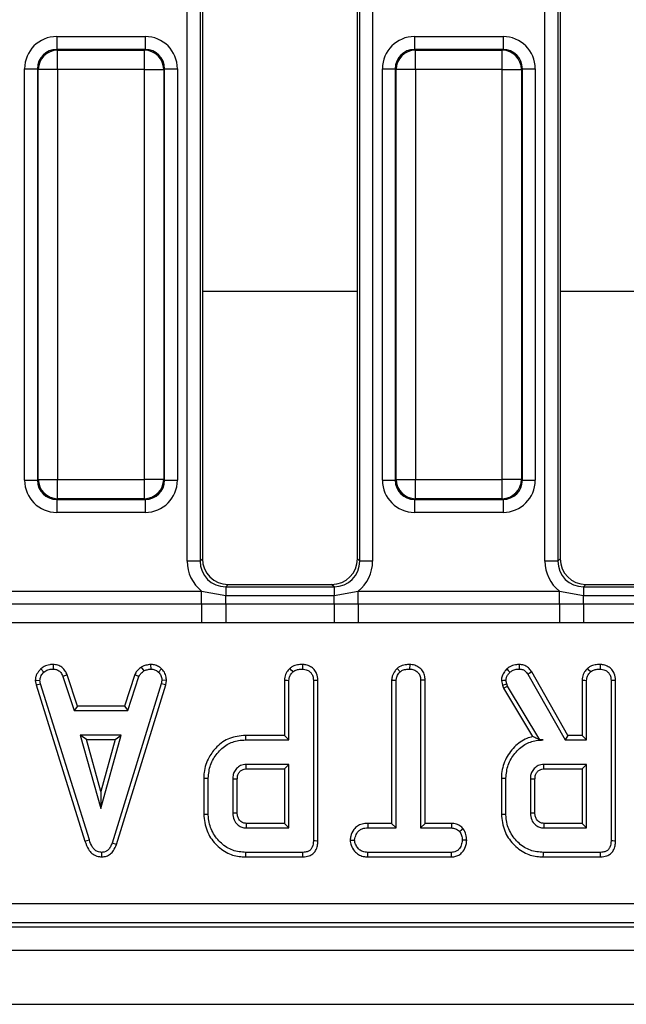
# Model space of a CAD drawing. Units: millimetres. Extents: x -82 to 664, y -32 to 370.
# Drawn here: x 260 to 271, y 150 to 169 of the extents above; entities that cross this region are included whole.
import ezdxf

# ---------------------------------------------------------------- set-up
doc = ezdxf.new("R2010")
doc.units = ezdxf.units.MM

msp = doc.modelspace()

# ---------------------------------------------------------------- linework, layer by layer
at = {"color": 7, "linetype": 'Continuous', "lineweight": 25}
for p, q in [((262.984737, 158.924082), (262.984737, 181.769188)), ((263.233788, 181.769188), (263.233788, 158.924082)), ((263.279437, 181.723537), (263.279437, 158.969732)), ((266.279436, 158.969732), (266.279436, 181.723537)), ((266.325086, 158.924082), (266.325086, 181.769188)), ((266.574136, 181.769188), (266.574136, 158.924082)), ((269.909739, 158.924082), (269.909739, 181.769188)), ((270.158782, 181.769188), (270.158782, 158.924082)), ((270.204432, 181.723537), (270.204432, 158.969732)), ((260.460473, 169.075717), (262.173399, 169.075717)), ((260.460473, 169.075717), (260.460473, 168.826669)), ((262.173399, 169.075717), (262.173399, 168.826669)), ((267.385475, 169.075717), (267.385475, 168.826669)), ((267.385475, 169.075717), (269.098393, 169.075717)), ((269.098393, 169.075717), (269.098393, 168.826669)), ((260.460473, 168.826669), (260.476179, 168.810967)), ((262.173399, 168.826669), (260.460473, 168.826669)), ((260.476179, 168.437394), (260.476179, 168.810967)), ((260.476179, 168.810967), (262.157693, 168.810967)), ((262.157693, 168.810967), (262.173399, 168.826669)), ((262.157693, 168.437394), (262.157693, 168.810967)), ((267.385475, 168.826669), (267.401173, 168.810967)), ((269.098393, 168.826669), (267.385475, 168.826669)), ((267.401173, 168.437394), (267.401173, 168.810967)), ((267.401173, 168.810967), (269.082695, 168.810967)), ((269.082695, 168.810967), (269.098393, 168.826669)), ((269.082695, 168.437394), (269.082695, 168.810967)), ((259.83785, 168.453096), (260.086901, 168.453096)), ((259.83785, 160.490173), (259.83785, 168.453096)), ((260.102599, 168.437394), (260.086901, 168.453096)), ((260.086901, 168.453096), (260.086901, 160.490173)), ((262.546971, 168.453096), (262.531265, 168.437394)), ((262.546971, 160.490173), (262.546971, 168.453096)), ((262.546971, 168.453096), (262.796021, 168.453096)), ((262.796021, 168.453096), (262.796021, 160.490173)), ((266.762852, 168.453096), (267.011902, 168.453096)), ((266.762852, 160.490173), (266.762852, 168.453096)), ((267.027601, 168.437394), (267.011902, 168.453096)), ((267.011902, 168.453096), (267.011902, 160.490173)), ((269.471972, 168.453096), (269.456267, 168.437394)), ((269.471972, 160.490173), (269.471972, 168.453096)), ((269.471972, 168.453096), (269.721016, 168.453096)), ((269.721016, 168.453096), (269.721016, 160.490173)), ((260.476179, 168.437394), (260.102599, 168.437394)), ((260.102599, 160.505875), (260.102599, 168.437394)), ((262.157693, 168.437394), (260.476179, 168.437394)), ((260.476179, 168.437394), (260.476179, 160.505875)), ((262.157693, 168.437394), (262.531265, 168.437394)), ((262.157693, 160.505875), (262.157693, 168.437394)), ((262.531265, 168.437394), (262.531265, 160.505875)), ((267.401173, 168.437394), (267.027601, 168.437394)), ((267.027601, 160.505875), (267.027601, 168.437394)), ((269.082695, 168.437394), (267.401173, 168.437394)), ((267.401173, 168.437394), (267.401173, 160.505875)), ((269.082695, 168.437394), (269.456267, 168.437394)), ((269.082695, 160.505875), (269.082695, 168.437394)), ((269.456267, 168.437394), (269.456267, 160.505875)), ((259.83785, 160.490173), (260.086901, 160.490173)), ((260.086901, 160.490173), (260.102599, 160.505875)), ((260.102599, 160.505875), (260.476179, 160.505875)), ((260.476179, 160.505875), (262.157693, 160.505875)), ((260.476179, 160.132302), (260.476179, 160.505875)), ((262.531265, 160.505875), (262.157693, 160.505875)), ((262.157693, 160.132302), (262.157693, 160.505875)), ((262.531265, 160.505875), (262.546971, 160.490173)), ((262.546971, 160.490173), (262.796021, 160.490173)), ((266.762852, 160.490173), (267.011902, 160.490173)), ((267.011902, 160.490173), (267.027601, 160.505875)), ((267.027601, 160.505875), (267.401173, 160.505875)), ((267.401173, 160.505875), (269.082695, 160.505875)), ((267.401173, 160.132302), (267.401173, 160.505875)), ((269.456267, 160.505875), (269.082695, 160.505875)), ((269.082695, 160.132302), (269.082695, 160.505875)), ((269.456267, 160.505875), (269.471972, 160.490173)), ((269.471972, 160.490173), (269.721016, 160.490173)), ((260.476179, 160.132302), (260.460473, 160.116601)), ((260.460473, 160.116601), (262.173399, 160.116601)), ((260.460473, 160.116601), (260.460473, 159.867552)), ((262.157693, 160.132302), (260.476179, 160.132302)), ((262.173399, 160.116601), (262.157693, 160.132302)), ((262.173399, 160.116601), (262.173399, 159.867552)), ((267.401173, 160.132302), (267.385475, 160.116601)), ((267.385475, 160.116601), (269.098393, 160.116601)), ((267.385475, 160.116601), (267.385475, 159.867552)), ((269.082695, 160.132302), (267.401173, 160.132302)), ((269.098393, 160.116601), (269.082695, 160.132302)), ((269.098393, 160.116601), (269.098393, 159.867552)), ((262.173399, 159.867552), (260.460473, 159.867552)), ((269.098393, 159.867552), (267.385475, 159.867552)), ((263.233788, 158.924082), (262.984737, 158.924082)), ((263.233788, 158.924082), (263.279437, 158.969732)), ((266.279436, 158.969732), (266.325086, 158.924082)), ((266.574136, 158.924082), (266.325086, 158.924082)), ((270.158782, 158.924082), (269.909739, 158.924082)), ((270.158782, 158.924082), (270.204432, 158.969732)), ((263.777531, 158.471635), (263.731881, 158.425984)), ((263.731881, 158.425984), (263.731881, 158.260401)), ((263.731881, 158.425984), (265.826992, 158.425984)), ((263.777531, 158.471635), (265.781335, 158.471635)), ((265.826992, 158.425984), (265.781335, 158.471635)), ((265.826992, 158.425984), (265.826992, 158.260401)), ((270.702533, 158.471635), (270.656883, 158.425984)), ((270.656883, 158.425984), (270.656883, 158.260401)), ((270.656883, 158.425984), (272.751986, 158.425984)), ((270.702533, 158.471635), (272.706337, 158.471635)), ((259.370341, 158.341357), (263.26353, 158.341357)), ((263.26353, 158.341357), (263.731881, 158.260401)), ((263.26353, 158.096408), (263.26353, 158.341357)), ((263.731881, 158.096853), (263.731881, 158.260401)), ((263.731881, 158.260401), (265.826992, 158.260401)), ((265.826992, 158.260401), (266.295343, 158.341357)), ((265.826992, 158.096853), (265.826992, 158.260401)), ((266.295343, 158.096408), (266.295343, 158.341357)), ((266.295343, 158.341357), (270.188525, 158.341357)), ((270.188525, 158.341357), (270.656883, 158.260401)), ((270.188525, 158.096408), (270.188525, 158.341357)), ((270.656883, 158.096853), (270.656883, 158.260401)), ((270.656883, 158.260401), (272.751986, 158.260401)), ((259.370341, 158.096408), (263.26353, 158.096408)), ((263.26353, 158.096408), (263.731881, 158.096853)), ((263.26353, 158.096408), (263.26353, 157.728984)), ((263.731881, 158.096853), (263.731881, 157.726332)), ((263.731881, 158.096853), (265.826992, 158.096853)), ((265.826992, 158.096853), (266.295343, 158.096408)), ((265.826992, 158.096853), (265.826992, 157.726332)), ((266.295343, 158.096408), (266.295343, 157.728984)), ((266.295343, 158.096408), (270.188525, 158.096408)), ((270.188525, 158.096408), (270.656883, 158.096853)), ((270.188525, 158.096408), (270.188525, 157.728984)), ((270.656883, 158.096853), (272.751986, 158.096853)), ((270.656883, 158.096853), (270.656883, 157.726332)), ((263.26353, 157.728984), (259.370341, 157.728984)), ((263.731881, 157.726332), (263.26353, 157.728984)), ((265.826992, 157.726332), (263.731881, 157.726332)), ((266.295343, 157.728984), (265.826992, 157.726332)), ((270.188525, 157.728984), (266.295343, 157.728984)), ((270.656883, 157.726332), (270.188525, 157.728984)), ((272.751986, 157.726332), (270.656883, 157.726332)), ((260.153814, 156.840061), (260.21359, 156.774937)), ((260.391995, 156.923091), (260.390214, 156.834798)), ((262.09589, 156.872039), (262.145392, 156.798586)), ((262.276418, 156.923225), (262.280627, 156.834798)), ((262.48972, 156.837559), (262.42917, 156.773459)), ((267.0473, 156.845806), (267.107322, 156.780849)), ((267.291232, 156.923046), (267.290599, 156.834798)), ((260.662227, 156.725518), (260.580144, 156.692906)), ((260.580144, 156.692906), (260.798156, 156.030744)), ((260.861947, 156.118907), (260.662227, 156.725518)), ((261.970221, 156.726348), (261.770449, 156.118907)), ((261.834263, 156.030744), (262.052274, 156.693645)), ((261.970221, 156.726348), (262.052274, 156.693645)), ((269.57757, 156.732814), (270.300328, 155.463177)), ((270.351588, 155.55134), (269.652351, 156.779652)), ((260.045788, 156.611744), (260.134517, 156.617526)), ((260.045788, 156.611744), (260.062247, 156.528518)), ((260.062247, 156.528518), (260.147817, 156.550275)), ((260.062247, 156.528518), (261.007107, 153.503038)), ((260.147817, 156.550275), (260.134517, 156.617526)), ((261.091544, 153.528422), (260.147817, 156.550275)), ((262.483119, 156.547319), (261.530525, 153.467821)), ((261.614113, 153.439706), (262.56895, 156.526448)), ((262.495681, 156.617526), (262.483119, 156.547319)), ((262.56895, 156.526448), (262.483119, 156.547319)), ((262.584276, 156.612083), (262.495681, 156.617526)), ((262.56895, 156.526448), (262.584276, 156.612083)), ((264.865949, 156.618463), (264.865949, 155.55134)), ((264.954112, 155.463177), (264.954112, 156.616048)), ((265.427082, 156.61457), (265.427082, 153.507728)), ((265.515245, 153.506681), (265.515245, 156.6158)), ((266.942299, 156.619101), (267.030462, 156.616788)), ((266.942299, 156.619101), (266.942299, 153.848637)), ((267.030462, 153.760474), (267.030462, 156.616788)), ((267.591595, 156.617925), (267.503432, 156.616788)), ((267.503432, 156.616788), (267.503432, 153.760474)), ((267.591595, 153.848637), (267.591595, 156.617925)), ((269.065208, 156.613735), (269.086494, 156.525833)), ((269.086494, 156.525833), (269.171111, 156.551015)), ((269.086494, 156.525833), (269.107207, 156.467465)), ((269.107207, 156.467465), (269.187368, 156.505195)), ((269.107207, 156.467465), (269.669264, 155.527371)), ((269.171111, 156.551015), (269.154108, 156.621222)), ((269.187368, 156.505195), (269.171111, 156.551015)), ((269.810363, 155.463177), (269.187368, 156.505195)), ((270.62676, 156.618463), (270.62676, 155.55134)), ((270.714923, 155.463177), (270.714923, 156.616048)), ((271.187893, 156.61457), (271.187893, 153.507728)), ((271.276056, 153.506681), (271.276056, 156.6158)), ((260.861947, 156.118907), (260.798156, 156.030744)), ((261.770449, 156.118907), (260.861947, 156.118907)), ((261.770449, 156.118907), (261.834263, 156.030744)), ((260.798156, 156.030744), (261.834263, 156.030744)), ((260.917134, 155.557771), (261.313251, 154.138852)), ((261.709369, 155.557771), (260.917134, 155.557771)), ((261.033281, 155.469608), (260.917134, 155.557771)), ((261.313251, 154.138852), (261.709369, 155.557771)), ((261.593222, 155.469608), (261.709369, 155.557771)), ((264.865949, 155.55134), (264.111093, 155.55134)), ((264.865949, 155.55134), (264.954112, 155.463177)), ((270.351588, 155.55134), (270.300328, 155.463177)), ((270.62676, 155.55134), (270.351588, 155.55134)), ((270.62676, 155.55134), (270.714923, 155.463177)), ((261.033281, 155.469608), (261.593222, 155.469608)), ((261.313251, 154.466737), (261.033281, 155.469608)), ((261.593222, 155.469608), (261.313251, 154.466737)), ((264.112367, 155.463177), (264.954112, 155.463177)), ((269.809581, 155.461809), (269.810363, 155.463177)), ((269.809581, 155.461809), (269.873916, 155.463177)), ((269.873916, 155.463177), (269.810363, 155.463177)), ((270.300328, 155.463177), (270.714923, 155.463177)), ((264.954112, 154.990204), (264.126404, 154.990204)), ((264.865949, 154.90204), (264.954112, 154.990204)), ((264.954112, 153.760474), (264.954112, 154.990204)), ((270.714923, 154.990204), (269.887216, 154.990204)), ((270.62676, 154.90204), (270.714923, 154.990204)), ((270.714923, 153.760474), (270.714923, 154.990204)), ((264.128952, 154.90204), (264.865949, 154.90204)), ((264.865949, 154.90204), (264.865949, 153.848637)), ((269.889756, 154.90204), (270.62676, 154.90204)), ((270.62676, 154.90204), (270.62676, 153.848637)), ((263.305134, 154.722911), (263.305134, 154.027807)), ((263.393297, 154.028738), (263.393297, 154.721939)), ((263.866275, 154.706421), (263.866275, 154.044258)), ((263.954438, 154.045981), (263.954438, 154.705109)), ((269.065946, 154.722911), (269.065946, 154.027807)), ((269.154108, 154.028738), (269.154108, 154.721939)), ((269.627086, 154.706421), (269.627086, 154.044258)), ((269.715249, 154.045981), (269.715249, 154.705109)), ((261.313251, 154.466737), (261.313251, 154.138852)), ((264.865949, 153.848637), (264.128684, 153.848637)), ((264.865949, 153.848637), (264.954112, 153.760474)), ((266.480564, 153.848637), (266.482107, 153.760474)), ((266.942299, 153.848637), (266.480564, 153.848637)), ((266.942299, 153.848637), (267.030462, 153.760474)), ((267.591595, 153.848637), (267.503432, 153.760474)), ((268.101311, 153.848637), (267.591595, 153.848637)), ((268.101311, 153.848637), (268.099084, 153.760474)), ((270.62676, 153.848637), (269.889496, 153.848637)), ((270.62676, 153.848637), (270.714923, 153.760474)), ((264.126404, 153.760474), (264.954112, 153.760474)), ((266.482107, 153.760474), (267.030462, 153.760474)), ((267.503432, 153.760474), (268.099084, 153.760474)), ((268.328167, 153.74407), (268.258712, 153.688789)), ((269.887216, 153.760474), (270.714923, 153.760474)), ((261.007107, 153.503038), (261.091544, 153.528422)), ((261.614113, 153.439706), (261.530525, 153.467821)), ((266.137987, 153.52384), (266.22641, 153.523987)), ((268.395706, 153.523442), (268.307491, 153.523987)), ((261.335819, 153.199222), (261.335424, 153.2875)), ((265.222377, 153.2875), (264.118276, 153.2875)), ((266.480825, 153.199338), (266.482844, 153.2875)), ((268.098346, 153.2875), (266.482844, 153.2875)), ((268.100693, 153.199338), (268.098346, 153.2875)), ((270.983181, 153.2875), (269.879087, 153.2875)), ((264.117009, 153.199338), (265.22418, 153.199338)), ((266.480825, 153.199338), (268.100693, 153.199338)), ((269.87782, 153.199338), (270.984992, 153.199338)), ((206.963177, 152.29962), (305.676929, 152.29962)), ((305.676929, 151.926046), (206.963177, 151.926046)), ((206.883765, 151.846634), (305.756337, 151.846634)), ((56.629433, 151.396634), (306.379437, 151.396634)), ((56.629433, 150.346635), (306.379437, 150.346635))]:
    msp.add_line(p, q, dxfattribs=at)
at = {"color": 8, "linetype": 'Continuous', "lineweight": 25}
for p, q in [((263.279437, 164.145961), (266.279436, 164.145961)), ((270.204432, 164.145961), (273.204438, 164.145961))]:
    msp.add_line(p, q, dxfattribs=at)
at = {"color": 7, "linetype": 'Continuous', "lineweight": 25, "flags": 128}
for points in [[(264.970086, 156.845827), (264.986023, 156.828603), (265.008128, 156.804727), (265.030227, 156.780849)], [(265.214875, 156.923046), (265.214703, 156.898975), (265.214472, 156.866887), (265.214241, 156.834798)], [(269.170179, 156.836228), (269.198775, 156.806004), (269.230969, 156.771981)], [(269.412778, 156.92306), (269.412398, 156.900295), (269.411839, 156.867547), (269.411287, 156.834798)], [(270.73089, 156.845827), (270.746834, 156.828603), (270.76894, 156.804727), (270.791038, 156.780849)], [(270.975686, 156.923046), (270.975515, 156.898975), (270.975284, 156.866887), (270.975053, 156.834798)], [(269.652351, 156.779652), (269.633061, 156.767571), (269.605315, 156.750192), (269.57757, 156.732814)], [(264.865949, 156.618463), (264.889321, 156.617823), (264.921717, 156.616936), (264.954112, 156.616048)], [(265.515245, 156.6158), (265.491194, 156.615465), (265.459142, 156.615017), (265.427082, 156.61457)], [(269.065208, 156.613735), (269.107021, 156.617255), (269.154108, 156.621222)], [(270.62676, 156.618463), (270.650133, 156.617823), (270.682528, 156.616936), (270.714923, 156.616048)], [(271.276056, 156.6158), (271.252006, 156.615465), (271.219953, 156.615017), (271.187893, 156.61457)], [(264.111093, 155.55134), (264.111667, 155.511666), (264.112367, 155.463177)], [(264.128952, 154.90204), (264.128103, 154.931181), (264.127254, 154.960692), (264.126404, 154.990204)], [(269.889756, 154.90204), (269.888914, 154.931181), (269.888065, 154.960692), (269.887216, 154.990204)], [(263.305134, 154.722911), (263.344809, 154.722473), (263.393297, 154.721939)], [(263.954438, 154.705109), (263.925291, 154.705545), (263.895779, 154.705983), (263.866275, 154.706421)], [(269.065946, 154.722911), (269.10562, 154.722473), (269.154108, 154.721939)], [(269.715249, 154.705109), (269.686102, 154.705545), (269.65659, 154.705983), (269.627086, 154.706421)], [(263.305134, 154.027807), (263.344809, 154.028226), (263.393297, 154.028738)], [(263.954438, 154.045981), (263.93333, 154.045565), (263.903416, 154.04498), (263.866275, 154.044258)], [(269.065946, 154.027807), (269.10562, 154.028226), (269.154108, 154.028738)], [(269.715249, 154.045981), (269.694141, 154.045565), (269.664227, 154.04498), (269.627086, 154.044258)], [(264.128684, 153.848637), (264.128133, 153.827535), (264.127358, 153.797617), (264.126404, 153.760474)], [(269.889496, 153.848637), (269.888937, 153.827535), (269.888169, 153.797617), (269.887216, 153.760474)], [(265.515245, 153.506681), (265.492714, 153.50695), (265.459894, 153.507339), (265.427082, 153.507728)], [(271.276056, 153.506681), (271.253525, 153.50695), (271.220706, 153.507339), (271.187893, 153.507728)], [(264.117009, 153.199338), (264.117583, 153.23901), (264.118276, 153.2875)], [(265.22418, 153.199338), (265.223718, 153.221872), (265.223048, 153.254686), (265.222377, 153.2875)], [(269.87782, 153.199338), (269.878394, 153.23901), (269.879087, 153.2875)], [(270.984992, 153.199338), (270.98453, 153.221872), (270.983859, 153.254686), (270.983181, 153.2875)]]:
    msp.add_lwpolyline(points, dxfattribs=at)
at = {"color": 7, "linetype": 'Continuous', "lineweight": 25}
for centre, radius, start, end in [((260.479522, 168.434044), 0.376937, 90.5081412, 179.490859), ((262.154357, 168.434059), 0.376922, 0.5068658, 89.4929914), ((267.404523, 168.434044), 0.376937, 90.5092939, 179.490849), ((269.079356, 168.434056), 0.376925, 0.5073476, 89.4925095), ((260.479522, 160.509225), 0.376938, 180.5092362, 269.4917636), ((262.154357, 160.50921), 0.376923, 270.5071039, 359.493039), ((267.404524, 160.509225), 0.376938, 180.5092462, 269.4906109), ((269.079355, 160.509213), 0.376926, 270.5075857, 359.4925571)]:
    msp.add_arc(centre, radius, start, end, dxfattribs=at)
for centre, major_axis, ratio, start_param, end_param in [((260.46524, 168.44833), (-0.445312, 0.445312), 0.992432509, 5.501585242, 7.064785372), ((262.16863, 168.44833), (0.445312, 0.445312), 0.992432509, 5.501585242, 7.064785372), ((267.39024, 168.44833), (-0.445312, 0.445312), 0.992432509, 5.501585242, 7.064785372), ((269.09363, 168.44833), (0.445312, 0.445312), 0.992432509, 5.501585242, 7.064785372), ((260.46524, 168.44833), (0.269873, -0.269873), 0.982556043, 2.359992588, 3.923192719), ((262.16863, 168.44833), (0.269873, 0.269873), 0.982556043, 5.501585242, 7.064785372), ((267.39024, 168.44833), (0.269873, -0.269873), 0.982556043, 2.359992588, 3.923192719), ((269.09363, 168.44833), (0.269873, 0.269873), 0.982556043, 5.501585242, 7.064785372), ((260.46524, 160.494939), (-0.445312, -0.445312), 0.992432509, 5.501585242, 7.064785372), ((260.46524, 160.494939), (0.269873, 0.269873), 0.982556043, 2.359992588, 3.923192719), ((262.16863, 160.494939), (0.269873, -0.269873), 0.982556043, 5.501585242, 7.064785372), ((262.16863, 160.494939), (0.445312, -0.445312), 0.992432509, 5.501585242, 7.064785372), ((267.39024, 160.494939), (-0.445312, -0.445312), 0.992432509, 5.501585242, 7.064785372), ((267.39024, 160.494939), (0.269873, 0.269873), 0.982556043, 2.359992588, 3.923192719), ((269.09363, 160.494939), (0.269873, -0.269873), 0.982556043, 5.501585242, 7.064785372), ((269.09363, 160.494939), (0.445312, -0.445312), 0.992432509, 5.501585242, 7.064785372), ((263.737601, 158.9298), (-0.534374, -0.534374), 0.992432509, 5.501585242, 6.391225206), ((263.737601, 158.9298), (0.358935, 0.358935), 0.985006684, 2.359992588, 3.923192719), ((263.781345, 158.973545), (-0.356249, -0.356249), 0.992432509, 5.501585242, 7.064785372), ((265.777525, 158.973545), (0.356249, -0.356249), 0.992432509, 5.501585242, 7.064785372), ((265.82127, 158.9298), (0.358935, -0.358935), 0.985006684, 5.501585242, 7.064785372), ((265.82127, 158.9298), (0.534374, -0.534374), 0.992432509, 6.175145409, 7.064785372), ((270.662601, 158.9298), (-0.534374, -0.534374), 0.992432509, 5.501585242, 6.391225206), ((270.662601, 158.9298), (0.358935, 0.358935), 0.985006684, 2.359992588, 3.923192719), ((270.706345, 158.973545), (-0.356249, -0.356249), 0.992432509, 5.501585242, 7.064785372)]:
    msp.add_ellipse(centre, major_axis=major_axis, ratio=ratio, start_param=start_param, end_param=end_param, dxfattribs=at)
for points, knots in [([(260.153814, 156.840061), (260.138042, 156.823149), (260.096518, 156.778625), (260.052748, 156.700459), (260.047779, 156.637117), (260.045788, 156.611744)], [0, 0, 0, 0, 0.268541404, 0.706987655, 1, 1, 1, 1]), ([(260.391995, 156.923091), (260.369182, 156.92218), (260.309311, 156.919787), (260.224463, 156.894622), (260.174388, 156.855949), (260.153814, 156.840061)], [0, 0, 0, 0, 0.266160839, 0.698506734, 1, 1, 1, 1]), ([(260.21359, 156.774937), (260.238079, 156.792324), (260.287168, 156.827177), (260.352392, 156.833396), (260.386116, 156.834646), (260.390214, 156.834798)], [0, 0, 0, 0, 0.466519498, 0.935182876, 1, 1, 1, 1]), ([(260.390214, 156.834798), (260.413326, 156.832562), (260.453256, 156.828699), (260.506428, 156.804811), (260.548797, 156.758495), (260.568141, 156.71802), (260.580144, 156.692906)], [0, 0, 0, 0, 0.273148585, 0.471897786, 0.672326216, 1, 1, 1, 1]), ([(260.662227, 156.725518), (260.651069, 156.749083), (260.625868, 156.802303), (260.567837, 156.873696), (260.481177, 156.914577), (260.421217, 156.920301), (260.391995, 156.923091)], [0, 0, 0, 0, 0.219318231, 0.495303216, 0.754028663, 1, 1, 1, 1]), ([(262.09589, 156.872039), (262.084875, 156.862952), (262.055399, 156.838637), (262.006925, 156.79458), (261.982853, 156.74983), (261.970221, 156.726348)], [0, 0, 0, 0, 0.220937037, 0.591211953, 1, 1, 1, 1]), ([(262.276418, 156.923225), (262.260575, 156.920988), (262.217348, 156.914882), (262.15477, 156.902853), (262.113011, 156.880999), (262.09589, 156.872039)], [0, 0, 0, 0, 0.2544701797, 0.6943491657, 1, 1, 1, 1]), ([(262.145392, 156.798586), (262.166541, 156.8077), (262.198731, 156.821571), (262.245055, 156.82973), (262.268759, 156.833107), (262.280627, 156.834798)], [0, 0, 0, 0, 0.488887141, 0.744086595, 1, 1, 1, 1]), ([(262.48972, 156.837559), (262.470789, 156.853892), (262.431251, 156.888004), (262.356704, 156.918474), (262.302972, 156.921654), (262.276418, 156.923225)], [0, 0, 0, 0, 0.3172567694, 0.6625999362, 1, 1, 1, 1]), ([(262.280627, 156.834798), (262.306282, 156.83257), (262.357863, 156.828091), (262.404839, 156.795826), (262.426435, 156.775974), (262.42917, 156.773459)], [0, 0, 0, 0, 0.463572548, 0.932065659, 1, 1, 1, 1]), ([(262.584276, 156.612083), (262.583617, 156.626203), (262.581418, 156.673352), (262.561917, 156.753153), (262.51843, 156.809704), (262.492254, 156.835101), (262.48972, 156.837559)], [0, 0, 0, 0, 0.168958065, 0.56419063, 0.957813415, 1, 1, 1, 1]), ([(264.970086, 156.845827), (264.951021, 156.824115), (264.907668, 156.774742), (264.87108, 156.694445), (264.867271, 156.638042), (264.865949, 156.618463)], [0, 0, 0, 0, 0.338836305, 0.770498887, 1, 1, 1, 1]), ([(265.214875, 156.923046), (265.182715, 156.92159), (265.117543, 156.918637), (265.031779, 156.892768), (264.987722, 156.859246), (264.970086, 156.845827)], [0, 0, 0, 0, 0.368773233, 0.747319891, 1, 1, 1, 1]), ([(265.030227, 156.780849), (265.043438, 156.790724), (265.076182, 156.815199), (265.141058, 156.831617), (265.189732, 156.833733), (265.214241, 156.834798)], [0, 0, 0, 0, 0.251360117, 0.623037343, 1, 1, 1, 1]), ([(265.214241, 156.834798), (265.246425, 156.831046), (265.302137, 156.824551), (265.365609, 156.782109), (265.408322, 156.728153), (265.425481, 156.669536), (265.426656, 156.629194), (265.427082, 156.61457)], [0, 0, 0, 0, 0.278849346, 0.482712004, 0.647436008, 0.872203352, 1, 1, 1, 1]), ([(265.515245, 156.6158), (265.511153, 156.661453), (265.504361, 156.737243), (265.446831, 156.828299), (265.372894, 156.886304), (265.292043, 156.918203), (265.236752, 156.921673), (265.214875, 156.923046)], [0, 0, 0, 0, 0.28232354, 0.468690808, 0.654503513, 0.863294332, 1, 1, 1, 1]), ([(267.0473, 156.845806), (267.034102, 156.8315), (266.99397, 156.788), (266.950402, 156.7109), (266.94459, 156.645057), (266.942299, 156.619101)], [0, 0, 0, 0, 0.228910249, 0.696031715, 1, 1, 1, 1]), ([(267.291232, 156.923046), (267.262704, 156.921859), (267.193782, 156.918992), (267.107336, 156.89324), (267.061379, 156.85693), (267.0473, 156.845806)], [0, 0, 0, 0, 0.328800998, 0.79437503, 1, 1, 1, 1]), ([(267.107322, 156.780849), (267.122573, 156.79214), (267.160046, 156.819883), (267.22596, 156.832116), (267.271917, 156.834023), (267.290599, 156.834798)], [0, 0, 0, 0, 0.28943072, 0.711140011, 1, 1, 1, 1]), ([(267.290599, 156.834798), (267.318835, 156.831837), (267.375627, 156.825882), (267.442406, 156.783469), (267.486914, 156.723038), (267.50229, 156.666164), (267.503166, 156.628307), (267.503432, 156.616788)], [0, 0, 0, 0, 0.247229107, 0.49725487, 0.666953744, 0.898653716, 1, 1, 1, 1]), ([(267.591595, 156.617925), (267.589333, 156.650784), (267.584909, 156.715076), (267.543742, 156.804355), (267.474601, 156.870096), (267.387956, 156.91433), (267.324007, 156.920092), (267.291232, 156.923046)], [0, 0, 0, 0, 0.205623826, 0.402311899, 0.600159656, 0.795072994, 1, 1, 1, 1]), ([(269.170179, 156.836228), (269.154636, 156.81864), (269.117568, 156.776698), (269.073651, 156.702329), (269.06787, 156.641662), (269.065208, 156.613735)], [0, 0, 0, 0, 0.280430876, 0.668762565, 1, 1, 1, 1]), ([(269.412778, 156.92306), (269.387626, 156.92205), (269.324749, 156.919523), (269.238941, 156.890665), (269.189721, 156.851698), (269.170179, 156.836228)], [0, 0, 0, 0, 0.286736454, 0.7168178415, 1, 1, 1, 1]), ([(269.230969, 156.771981), (269.246512, 156.784141), (269.283016, 156.812697), (269.347017, 156.83241), (269.392387, 156.834096), (269.411287, 156.834798)], [0, 0, 0, 0, 0.3019957926, 0.7092275195, 1, 1, 1, 1]), ([(269.411287, 156.834798), (269.434836, 156.832921), (269.476083, 156.829632), (269.536129, 156.792864), (269.561871, 156.755562), (269.57757, 156.732814)], [0, 0, 0, 0, 0.341748812, 0.598578423, 1, 1, 1, 1]), ([(269.652351, 156.779652), (269.637219, 156.801492), (269.606468, 156.845877), (269.540901, 156.898164), (269.471528, 156.919238), (269.428081, 156.922065), (269.412778, 156.92306)], [0, 0, 0, 0, 0.272099497, 0.552959829, 0.842537916, 1, 1, 1, 1]), ([(270.73089, 156.845827), (270.711828, 156.824114), (270.66848, 156.774739), (270.631891, 156.694445), (270.628082, 156.638042), (270.62676, 156.618463)], [0, 0, 0, 0, 0.338824242, 0.7704947, 1, 1, 1, 1]), ([(270.975686, 156.923046), (270.943523, 156.92159), (270.878351, 156.918639), (270.792588, 156.892764), (270.748528, 156.859245), (270.73089, 156.845827)], [0, 0, 0, 0, 0.368792432, 0.747302716, 1, 1, 1, 1]), ([(270.791038, 156.780849), (270.804249, 156.790724), (270.836994, 156.815199), (270.901869, 156.831617), (270.950544, 156.833733), (270.975053, 156.834798)], [0, 0, 0, 0, 0.251360117, 0.623037343, 1, 1, 1, 1]), ([(270.975053, 156.834798), (271.007236, 156.831046), (271.062948, 156.824551), (271.126421, 156.782109), (271.169133, 156.728153), (271.186293, 156.669536), (271.187467, 156.629194), (271.187893, 156.61457)], [0, 0, 0, 0, 0.278849346, 0.482712004, 0.647436008, 0.872203352, 1, 1, 1, 1]), ([(271.276056, 156.6158), (271.271965, 156.661453), (271.265172, 156.737243), (271.207642, 156.828299), (271.133706, 156.886304), (271.052855, 156.918203), (270.997563, 156.921673), (270.975686, 156.923046)], [0, 0, 0, 0, 0.28232354, 0.468690808, 0.654503513, 0.863294332, 1, 1, 1, 1]), ([(260.134517, 156.617526), (260.138007, 156.641393), (260.145881, 156.695255), (260.184573, 156.74418), (260.20932, 156.77041), (260.21359, 156.774937)], [0, 0, 0, 0, 0.3969967238, 0.8959311034, 1, 1, 1, 1]), ([(262.052274, 156.693645), (262.063995, 156.713345), (262.081986, 156.743584), (262.117264, 156.775232), (262.136001, 156.790789), (262.145392, 156.798586)], [0, 0, 0, 0, 0.482529223, 0.740652555, 1, 1, 1, 1]), ([(262.42917, 156.773459), (262.447342, 156.75363), (262.483841, 156.713802), (262.493784, 156.65401), (262.495422, 156.622509), (262.495681, 156.617526)], [0, 0, 0, 0, 0.454950639, 0.913785659, 1, 1, 1, 1]), ([(264.954112, 156.616048), (264.955124, 156.631566), (264.957646, 156.670244), (264.984542, 156.728017), (265.014943, 156.763175), (265.030227, 156.780849)], [0, 0, 0, 0, 0.249928582, 0.622923994, 1, 1, 1, 1]), ([(267.030462, 156.616788), (267.032533, 156.637882), (267.037431, 156.687761), (267.071549, 156.742111), (267.099134, 156.771983), (267.107322, 156.780849)], [0, 0, 0, 0, 0.340070087, 0.804113975, 1, 1, 1, 1]), ([(269.154108, 156.621222), (269.157245, 156.641475), (269.163217, 156.680027), (269.19405, 156.729858), (269.218542, 156.757802), (269.230969, 156.771981)], [0, 0, 0, 0, 0.352830223, 0.671622134, 1, 1, 1, 1]), ([(270.714923, 156.616048), (270.715935, 156.631566), (270.718458, 156.670244), (270.745353, 156.728017), (270.775755, 156.763175), (270.791038, 156.780849)], [0, 0, 0, 0, 0.249928582, 0.622923994, 1, 1, 1, 1]), ([(264.111093, 155.55134), (264.006339, 155.540966), (263.802574, 155.520787), (263.560483, 155.347846), (263.387483, 155.118955), (263.311255, 154.900076), (263.306418, 154.760057), (263.305134, 154.722911)], [0, 0, 0, 0, 0.243234371, 0.47313304, 0.671529701, 0.912857417, 1, 1, 1, 1]), ([(269.669264, 155.527371), (269.632101, 155.516141), (269.502612, 155.477013), (269.303884, 155.334235), (269.125632, 155.083871), (269.068679, 154.860974), (269.066287, 154.740146), (269.065946, 154.722911)], [0, 0, 0, 0, 0.108100198, 0.376654935, 0.66272097, 0.951889481, 1, 1, 1, 1]), ([(269.809581, 155.461809), (269.783113, 155.475189), (269.735016, 155.499504), (269.68966, 155.518727), (269.669264, 155.527371)], [0, 0, 0, 0, 0.550304321, 1, 1, 1, 1]), ([(263.393297, 154.721939), (263.401489, 154.808987), (263.417929, 154.983685), (263.557232, 155.210375), (263.744538, 155.382101), (263.945596, 155.455858), (264.068129, 155.461235), (264.112367, 155.463177)], [0, 0, 0, 0, 0.226727676, 0.455020167, 0.678661492, 0.883987131, 1, 1, 1, 1]), ([(269.154108, 154.721939), (269.162299, 154.808992), (269.178737, 154.9837), (269.318056, 155.210402), (269.505465, 155.382188), (269.706783, 155.455993), (269.829554, 155.46127), (269.873916, 155.463177)], [0, 0, 0, 0, 0.226593833, 0.454752996, 0.678263501, 0.883742486, 1, 1, 1, 1]), ([(264.126404, 154.990204), (264.089172, 154.985624), (264.018617, 154.976946), (263.936851, 154.913984), (263.887084, 154.837036), (263.867822, 154.76535), (263.866676, 154.721688), (263.866275, 154.706421)], [0, 0, 0, 0, 0.258477775, 0.489803955, 0.694223698, 0.893079654, 1, 1, 1, 1]), ([(269.887216, 154.990204), (269.849983, 154.985624), (269.779429, 154.976946), (269.697663, 154.913984), (269.647895, 154.837036), (269.628633, 154.76535), (269.627487, 154.721688), (269.627086, 154.706421)], [0, 0, 0, 0, 0.258477775, 0.489803955, 0.694223698, 0.893079654, 1, 1, 1, 1]), ([(263.954438, 154.705109), (263.956336, 154.733187), (263.959607, 154.781568), (263.99368, 154.842578), (264.032412, 154.875741), (264.073324, 154.89558), (264.103526, 154.900652), (264.123858, 154.901762), (264.128952, 154.90204)], [0, 0, 0, 0, 0.283074582, 0.487773112, 0.692735978, 0.792419593, 0.947985774, 1, 1, 1, 1]), ([(269.715249, 154.705109), (269.717147, 154.733187), (269.720418, 154.781568), (269.754492, 154.842578), (269.793223, 154.875741), (269.834135, 154.89558), (269.864334, 154.900652), (269.884664, 154.901762), (269.889756, 154.90204)], [0, 0, 0, 0, 0.283081728, 0.487785426, 0.692753466, 0.792439597, 0.948009706, 1, 1, 1, 1]), ([(263.305134, 154.027807), (263.317717, 153.916642), (263.341725, 153.704523), (263.522743, 153.440555), (263.753007, 153.260628), (263.968909, 153.204068), (264.086108, 153.200325), (264.117009, 153.199338)], [0, 0, 0, 0, 0.257753087, 0.491828763, 0.72580162, 0.927703102, 1, 1, 1, 1]), ([(264.118276, 153.2875), (264.032657, 153.294529), (263.860395, 153.308672), (263.632291, 153.455624), (263.467076, 153.669264), (263.39776, 153.876345), (263.394213, 153.997467), (263.393297, 154.028738)], [0, 0, 0, 0, 0.221594482, 0.44584157, 0.683691246, 0.918335976, 1, 1, 1, 1]), ([(263.866275, 154.044258), (263.870671, 154.000538), (263.878979, 153.917921), (263.946643, 153.827682), (264.023305, 153.776372), (264.083858, 153.762435), (264.11825, 153.76085), (264.126404, 153.760474)], [0, 0, 0, 0, 0.303353802, 0.573253128, 0.758100293, 0.942642193, 1, 1, 1, 1]), ([(264.128684, 153.848637), (264.107369, 153.850366), (264.068774, 153.853497), (264.013895, 153.887729), (263.98086, 153.931052), (263.957406, 153.98664), (263.955631, 154.022115), (263.954438, 154.045981)], [0, 0, 0, 0, 0.215037914, 0.38936315, 0.641631241, 0.758910921, 1, 1, 1, 1]), ([(269.065946, 154.027807), (269.078528, 153.916642), (269.102537, 153.704523), (269.283554, 153.440555), (269.513818, 153.260628), (269.72972, 153.204068), (269.846919, 153.200325), (269.87782, 153.199338)], [0, 0, 0, 0, 0.257753087, 0.491828763, 0.72580162, 0.927703102, 1, 1, 1, 1]), ([(269.879087, 153.2875), (269.793466, 153.294529), (269.621202, 153.308669), (269.393102, 153.455627), (269.227887, 153.669264), (269.158572, 153.876345), (269.155024, 153.997467), (269.154108, 154.028738)], [0, 0, 0, 0, 0.221600694, 0.445842047, 0.683691518, 0.918336046, 1, 1, 1, 1]), ([(269.627086, 154.044258), (269.631482, 154.000538), (269.63979, 153.917921), (269.707454, 153.827682), (269.784114, 153.776374), (269.844667, 153.762434), (269.879058, 153.76085), (269.887216, 153.760474)], [0, 0, 0, 0, 0.303353659, 0.573252858, 0.758099936, 0.942624813, 1, 1, 1, 1]), ([(269.889496, 153.848637), (269.86818, 153.850366), (269.829586, 153.853497), (269.774705, 153.887729), (269.741676, 153.931055), (269.718205, 153.986637), (269.716438, 154.022114), (269.715249, 154.045981)], [0, 0, 0, 0, 0.215036542, 0.389360664, 0.641627146, 0.758915679, 1, 1, 1, 1]), ([(266.480564, 153.848637), (266.442954, 153.846528), (266.37329, 153.842623), (266.277154, 153.801883), (266.197951, 153.72086), (266.148831, 153.623267), (266.140824, 153.549859), (266.137987, 153.52384)], [0, 0, 0, 0, 0.213970782, 0.396325618, 0.579918454, 0.851107914, 1, 1, 1, 1]), ([(268.328167, 153.74407), (268.318854, 153.753478), (268.286771, 153.785886), (268.220817, 153.830788), (268.148589, 153.84643), (268.108749, 153.84829), (268.101311, 153.848637)], [0, 0, 0, 0, 0.154846998, 0.533427966, 0.912895572, 1, 1, 1, 1]), ([(266.22641, 153.523987), (266.234198, 153.561897), (266.247271, 153.625532), (266.294253, 153.698588), (266.354256, 153.741568), (266.418585, 153.758319), (266.463467, 153.759842), (266.482107, 153.760474)], [0, 0, 0, 0, 0.296646764, 0.497956818, 0.653263439, 0.85599482, 1, 1, 1, 1]), ([(268.099084, 153.760474), (268.126863, 153.757925), (268.182783, 153.752793), (268.232552, 153.714928), (268.255437, 153.692061), (268.258712, 153.688789)], [0, 0, 0, 0, 0.4582620309, 0.9224677281, 1, 1, 1, 1]), ([(268.258712, 153.688789), (268.271983, 153.664186), (268.292371, 153.626389), (268.305875, 153.569466), (268.306948, 153.539262), (268.307491, 153.523987)], [0, 0, 0, 0, 0.479627525, 0.736831098, 1, 1, 1, 1]), ([(268.395706, 153.523442), (268.393121, 153.559983), (268.387563, 153.638523), (268.348862, 153.707295), (268.328167, 153.74407)], [0, 0, 0, 0, 0.465247497, 1, 1, 1, 1]), ([(261.007107, 153.503038), (261.025425, 153.448879), (261.055154, 153.360981), (261.138796, 153.261903), (261.23195, 153.208256), (261.302029, 153.201209), (261.335777, 153.199225), (261.335819, 153.199222)], [0, 0, 0, 0, 0.351401677, 0.570312192, 0.790177966, 0.999737503, 1, 1, 1, 1]), ([(261.335424, 153.2875), (261.306613, 153.290271), (261.254072, 153.295322), (261.188919, 153.338091), (261.12949, 153.413746), (261.106791, 153.482343), (261.091544, 153.528422)], [0, 0, 0, 0, 0.230858003, 0.421001177, 0.611070629, 1, 1, 1, 1]), ([(261.530525, 153.467821), (261.521398, 153.443581), (261.503063, 153.394885), (261.461607, 153.336327), (261.409129, 153.299274), (261.36625, 153.289088), (261.341613, 153.287819), (261.335424, 153.2875)], [0, 0, 0, 0, 0.272040971, 0.546507537, 0.740306896, 0.934772605, 1, 1, 1, 1]), ([(261.335819, 153.199222), (261.366252, 153.202097), (261.425564, 153.207701), (261.502793, 153.253905), (261.571063, 153.330472), (261.597872, 153.398497), (261.614113, 153.439706)], [0, 0, 0, 0, 0.2300946926, 0.4484337492, 0.6658641102, 1, 1, 1, 1]), ([(265.427082, 153.507728), (265.42442, 153.46712), (265.420577, 153.408492), (265.380739, 153.342056), (265.333116, 153.306549), (265.277599, 153.289862), (265.23869, 153.288198), (265.222377, 153.2875)], [0, 0, 0, 0, 0.349069393, 0.50397969, 0.660015149, 0.857463925, 1, 1, 1, 1]), ([(265.22418, 153.199338), (265.265091, 153.202754), (265.333716, 153.208485), (265.419724, 153.255885), (265.478177, 153.324318), (265.5111, 153.41206), (265.513903, 153.47606), (265.515245, 153.506681)], [0, 0, 0, 0, 0.254401025, 0.4267382757, 0.5998596949, 0.8085524642, 1, 1, 1, 1]), ([(266.137987, 153.52384), (266.142156, 153.489836), (266.151625, 153.412605), (266.213759, 153.316849), (266.295162, 153.240914), (266.387873, 153.20495), (266.451142, 153.20113), (266.480825, 153.199338)], [0, 0, 0, 0, 0.195210827, 0.443368339, 0.636185168, 0.829314733, 1, 1, 1, 1]), ([(266.482844, 153.2875), (266.448499, 153.289986), (266.390452, 153.294186), (266.311421, 153.33939), (266.262527, 153.403871), (266.230856, 153.46905), (266.227605, 153.509224), (266.22641, 153.523987)], [0, 0, 0, 0, 0.264600919, 0.447208331, 0.688111181, 0.88538978, 1, 1, 1, 1]), ([(268.307491, 153.523987), (268.303097, 153.490914), (268.294311, 153.4248), (268.250739, 153.348299), (268.194582, 153.305454), (268.145243, 153.289914), (268.112741, 153.288241), (268.098346, 153.2875)], [0, 0, 0, 0, 0.283611223, 0.566929801, 0.72245657, 0.877076493, 1, 1, 1, 1]), ([(268.100693, 153.199338), (268.12903, 153.201476), (268.186023, 153.205778), (268.265921, 153.242905), (268.338912, 153.319727), (268.387193, 153.417532), (268.39336, 153.494245), (268.395706, 153.523442)], [0, 0, 0, 0, 0.174318873, 0.350600082, 0.527491023, 0.82016992, 1, 1, 1, 1]), ([(271.187893, 153.507728), (271.185232, 153.46712), (271.181389, 153.408492), (271.14155, 153.342056), (271.093927, 153.306549), (271.038407, 153.289862), (270.999496, 153.288198), (270.983181, 153.2875)], [0, 0, 0, 0, 0.34906184, 0.503968786, 0.660000869, 0.857445374, 1, 1, 1, 1]), ([(270.984992, 153.199338), (271.025902, 153.202754), (271.094527, 153.208485), (271.180535, 153.255885), (271.238988, 153.324318), (271.271911, 153.41206), (271.274715, 153.47606), (271.276056, 153.506681)], [0, 0, 0, 0, 0.254401025, 0.4267382757, 0.5998596949, 0.8085524642, 1, 1, 1, 1])]:
    msp.add_open_spline(points, degree=3, knots=knots, dxfattribs=at)

doc.saveas('drawing.dxf')
